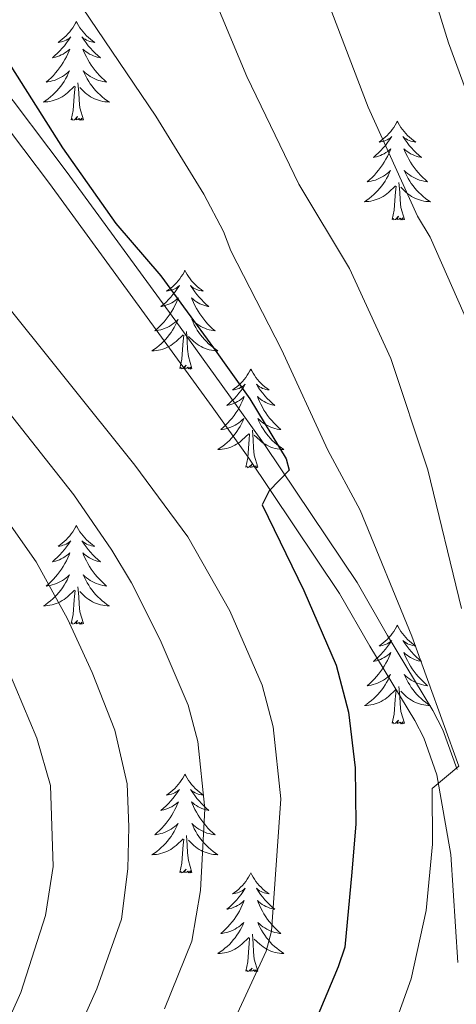
# Model space of a CAD drawing. Extents: x 605789 to 610291, y 784592 to 787632.
# Drawn here: x 607151 to 607204, y 785360 to 785479 of the extents above; entities that cross this region are included whole.
import ezdxf

# ---------------------------------------------------------------- set-up
doc = ezdxf.new("R2010")
doc.units = 0
doc.header["$MEASUREMENT"] = 0
doc.linetypes.add('DGN Style 3', pattern=[59.469592, 42.47828, -16.991312])
for name, color, linetype in [('Nivel 21', 7, 'Continuous'), ('Nivel 36', 7, 'Continuous'), ('Nivel 4', 7, 'Continuous'), ('Nivel 5', 7, 'Continuous'), ('Nivel 61', 7, 'Continuous'), ('Nivel 63', 7, 'Continuous')]:
    doc.layers.add(name, color=color, linetype=linetype)

msp = doc.modelspace()

# ---------------------------------------------------------------- linework, layer by layer
at = {"layer": 'Nivel 21', "color": 19, "linetype": 'Continuous', "lineweight": 0}
msp.add_polyline3d([(607203.97, 785388.151, 319.875), (607202.25, 785392.967, 320.754), (607201.065, 785395.305, 321.191), (607195.582, 785404.327, 323.287), (607191.905, 785410.738, 322.895), (607180.794, 785427.266, 325.221), (607176.417, 785433.388, 325.803), (607170.001, 785442.242, 326.052), (607156.764, 785460.342, 328.19), (607148.256, 785471.611, 328.523), (607135.307, 785489.953, 330.204)], dxfattribs=at)
at = {"layer": 'Nivel 21', "color": 19, "linetype": 'DGN Style 3', "lineweight": 0}
msp.add_polyline3d([(607204.082, 785364.881, 316.579), (607203.239, 785377.923, 318.401), (607201.545, 785387.508, 319.875), (607199.949, 785391.978, 320.754), (607198.878, 785394.088, 321.191), (607193.429, 785403.056, 323.287), (607189.78, 785409.417, 322.895), (607178.739, 785425.841, 325.221), (607174.388, 785431.927, 325.803), (607167.98, 785440.771, 326.052), (607154.757, 785458.851, 328.19), (607146.237, 785470.136, 328.523), (607133.3, 785488.46, 330.204)], dxfattribs=at)
at = {"layer": 'Nivel 36', "color": 92, "linetype": 'Continuous', "lineweight": 0, "flags": 128}
for points in [[(607158.004, 785478.415), (607157.893, 785478.196), (607157.738, 785477.921), (607157.57, 785477.655), (607157.388, 785477.398), (607157.194, 785477.15), (607156.987, 785476.912), (607156.768, 785476.686), (607156.538, 785476.47), (607156.298, 785476.267), (607156.047, 785476.076), (607155.787, 785475.898), (607155.986, 785475.921), (607156.189, 785475.959), (607156.388, 785476.014), (607156.583, 785476.083), (607156.772, 785476.168), (607156.953, 785476.267), (607157.127, 785476.379), (607157.332, 785476.57), (607157.291, 785476.505), (607157.061, 785476.16), (607156.818, 785475.824), (607156.562, 785475.498), (607156.294, 785475.182), (607156.014, 785474.877), (607155.722, 785474.583), (607155.419, 785474.3), (607155.106, 785474.029), (607155.23, 785474.052), (607155.476, 785474.11), (607155.718, 785474.183), (607155.954, 785474.271), (607156.185, 785474.374), (607156.408, 785474.492), (607156.624, 785474.623), (607156.831, 785474.768), (607157.028, 785474.925), (607157.215, 785475.095), (607157.127, 785474.873), (607156.971, 785474.512), (607156.8, 785474.158), (607156.615, 785473.811), (607156.415, 785473.471), (607156.203, 785473.14), (607155.976, 785472.818), (607155.737, 785472.506), (607155.486, 785472.203), (607155.222, 785471.911), (607154.947, 785471.63), (607154.66, 785471.36), (607154.363, 785471.102), (607154.559, 785471.127), (607154.826, 785471.174), (607155.089, 785471.237), (607155.348, 785471.316), (607155.603, 785471.41), (607155.851, 785471.518), (607156.092, 785471.641), (607156.326, 785471.779), (607156.551, 785471.929), (607156.767, 785472.093), (607156.973, 785472.269), (607157.168, 785472.457), (607157.027, 785472.13), (607156.872, 785471.809), (607156.703, 785471.495), (607156.52, 785471.19), (607156.323, 785470.893), (607156.113, 785470.605), (607155.89, 785470.327), (607155.655, 785470.059), (607155.409, 785469.801), (607155.151, 785469.556), (607154.882, 785469.322), (607154.603, 785469.1), (607154.314, 785468.891), (607154.024, 785468.7), (607154.289, 785468.709), (607154.552, 785468.734), (607154.814, 785468.775), (607155.073, 785468.832), (607155.328, 785468.904), (607155.578, 785468.991), (607155.822, 785469.094), (607156.06, 785469.21), (607156.29, 785469.341), (607156.512, 785469.486), (607156.725, 785469.644), (607156.928, 785469.814), (607157.776, 785470.613)], [(607158.004, 785478.415), (607158.115, 785478.196), (607158.27, 785477.921), (607158.438, 785477.655), (607158.62, 785477.398), (607158.814, 785477.15), (607159.021, 785476.912), (607159.24, 785476.686), (607159.47, 785476.47), (607159.71, 785476.267), (607159.961, 785476.076), (607160.221, 785475.898), (607160.022, 785475.921), (607159.819, 785475.959), (607159.62, 785476.014), (607159.425, 785476.083), (607159.236, 785476.168), (607159.055, 785476.267), (607158.881, 785476.379), (607158.676, 785476.57), (607158.717, 785476.505), (607158.947, 785476.16), (607159.19, 785475.824), (607159.446, 785475.498), (607159.714, 785475.182), (607159.994, 785474.877), (607160.286, 785474.583), (607160.589, 785474.3), (607160.902, 785474.029), (607160.778, 785474.052), (607160.532, 785474.11), (607160.29, 785474.183), (607160.054, 785474.271), (607159.823, 785474.374), (607159.6, 785474.492), (607159.384, 785474.623), (607159.177, 785474.768), (607158.98, 785474.925), (607158.793, 785475.095), (607158.881, 785474.873), (607159.037, 785474.512), (607159.208, 785474.158), (607159.393, 785473.811), (607159.593, 785473.471), (607159.805, 785473.14), (607160.032, 785472.818), (607160.271, 785472.506), (607160.522, 785472.203), (607160.786, 785471.911), (607161.061, 785471.63), (607161.348, 785471.36), (607161.645, 785471.102), (607161.449, 785471.127), (607161.182, 785471.174), (607160.919, 785471.237), (607160.66, 785471.316), (607160.405, 785471.41), (607160.157, 785471.518), (607159.916, 785471.641), (607159.682, 785471.779), (607159.457, 785471.929), (607159.241, 785472.093), (607159.035, 785472.269), (607158.84, 785472.457), (607158.981, 785472.13), (607159.136, 785471.809), (607159.305, 785471.495), (607159.488, 785471.19), (607159.685, 785470.893), (607159.895, 785470.605), (607160.118, 785470.327), (607160.353, 785470.059), (607160.599, 785469.801), (607160.857, 785469.556), (607161.126, 785469.322), (607161.405, 785469.1), (607161.694, 785468.891), (607161.984, 785468.7), (607161.719, 785468.709), (607161.456, 785468.734), (607161.194, 785468.775), (607160.935, 785468.832), (607160.68, 785468.904), (607160.43, 785468.991), (607160.186, 785469.094), (607159.948, 785469.21), (607159.718, 785469.341), (607159.496, 785469.486), (607159.283, 785469.644), (607159.08, 785469.814), (607158.422, 785470.434)], [(607158.855, 785466.564), (607158.426, 785468.004), (607158.335, 785468.908), (607158.289, 785469.857), (607158.187, 785471.021)], [(607157.385, 785466.564), (607157.63, 785467.682), (607157.743, 785469.424), (607157.791, 785469.857), (607157.854, 785470.58)], [(607158.855, 785466.564), (607158.681, 785466.496), (607158.662, 785466.735), (607158.472, 785466.513), (607158.351, 785466.716), (607158.23, 785466.608), (607157.96, 785466.554), (607158.156, 785466.947), (607157.771, 785466.567), (607157.583, 785466.513), (607157.542, 785466.675), (607157.385, 785466.564)], [(607196.77, 785466.39), (607196.659, 785466.171), (607196.504, 785465.896), (607196.336, 785465.63), (607196.154, 785465.373), (607195.96, 785465.125), (607195.753, 785464.887), (607195.534, 785464.661), (607195.304, 785464.445), (607195.064, 785464.242), (607194.813, 785464.051), (607194.553, 785463.873), (607194.752, 785463.896), (607194.955, 785463.934), (607195.154, 785463.989), (607195.349, 785464.058), (607195.538, 785464.143), (607195.719, 785464.242), (607195.893, 785464.354), (607196.098, 785464.545), (607196.057, 785464.48), (607195.827, 785464.135), (607195.584, 785463.799), (607195.328, 785463.473), (607195.06, 785463.157), (607194.78, 785462.852), (607194.488, 785462.558), (607194.185, 785462.275), (607193.872, 785462.004), (607193.996, 785462.027), (607194.242, 785462.085), (607194.484, 785462.158), (607194.72, 785462.246), (607194.951, 785462.349), (607195.174, 785462.467), (607195.39, 785462.598), (607195.597, 785462.743), (607195.794, 785462.9), (607195.981, 785463.07), (607195.893, 785462.848), (607195.737, 785462.487), (607195.566, 785462.133), (607195.381, 785461.786), (607195.181, 785461.446), (607194.969, 785461.115), (607194.742, 785460.793), (607194.503, 785460.481), (607194.252, 785460.178), (607193.988, 785459.886), (607193.713, 785459.605), (607193.426, 785459.335), (607193.129, 785459.077), (607193.325, 785459.102), (607193.592, 785459.149), (607193.855, 785459.212), (607194.114, 785459.291), (607194.369, 785459.385), (607194.617, 785459.493), (607194.858, 785459.616), (607195.092, 785459.754), (607195.317, 785459.904), (607195.533, 785460.068), (607195.739, 785460.244), (607195.934, 785460.432), (607195.793, 785460.105), (607195.638, 785459.784), (607195.469, 785459.47), (607195.286, 785459.165), (607195.089, 785458.868), (607194.879, 785458.58), (607194.656, 785458.302), (607194.421, 785458.034), (607194.175, 785457.776), (607193.917, 785457.531), (607193.648, 785457.297), (607193.369, 785457.075), (607193.08, 785456.866), (607192.79, 785456.675), (607193.055, 785456.684), (607193.318, 785456.709), (607193.58, 785456.75), (607193.839, 785456.807), (607194.094, 785456.879), (607194.344, 785456.966), (607194.588, 785457.069), (607194.826, 785457.185), (607195.056, 785457.316), (607195.278, 785457.461), (607195.491, 785457.619), (607195.694, 785457.789), (607196.542, 785458.588)], [(607196.77, 785466.39), (607196.881, 785466.171), (607197.036, 785465.896), (607197.204, 785465.63), (607197.386, 785465.373), (607197.58, 785465.125), (607197.787, 785464.887), (607198.006, 785464.661), (607198.236, 785464.445), (607198.476, 785464.242), (607198.727, 785464.051), (607198.987, 785463.873), (607198.788, 785463.896), (607198.585, 785463.934), (607198.386, 785463.989), (607198.191, 785464.058), (607198.002, 785464.143), (607197.821, 785464.242), (607197.647, 785464.354), (607197.442, 785464.545), (607197.483, 785464.48), (607197.713, 785464.135), (607197.956, 785463.799), (607198.212, 785463.473), (607198.48, 785463.157), (607198.76, 785462.852), (607199.052, 785462.558), (607199.355, 785462.275), (607199.668, 785462.004), (607199.544, 785462.027), (607199.298, 785462.085), (607199.056, 785462.158), (607198.82, 785462.246), (607198.589, 785462.349), (607198.366, 785462.467), (607198.15, 785462.598), (607197.943, 785462.743), (607197.746, 785462.9), (607197.559, 785463.07), (607197.647, 785462.848), (607197.803, 785462.487), (607197.974, 785462.133), (607198.159, 785461.786), (607198.359, 785461.446), (607198.571, 785461.115), (607198.798, 785460.793), (607199.037, 785460.481), (607199.288, 785460.178), (607199.552, 785459.886), (607199.827, 785459.605), (607200.114, 785459.335), (607200.411, 785459.077), (607200.215, 785459.102), (607199.948, 785459.149), (607199.685, 785459.212), (607199.426, 785459.291), (607199.171, 785459.385), (607198.923, 785459.493), (607198.682, 785459.616), (607198.448, 785459.754), (607198.223, 785459.904), (607198.007, 785460.068), (607197.801, 785460.244), (607197.606, 785460.432), (607197.747, 785460.105), (607197.902, 785459.784), (607198.071, 785459.47), (607198.254, 785459.165), (607198.451, 785458.868), (607198.661, 785458.58), (607198.884, 785458.302), (607199.119, 785458.034), (607199.365, 785457.776), (607199.623, 785457.531), (607199.892, 785457.297), (607200.171, 785457.075), (607200.46, 785456.866), (607200.75, 785456.675), (607200.485, 785456.684), (607200.222, 785456.709), (607199.96, 785456.75), (607199.701, 785456.807), (607199.446, 785456.879), (607199.196, 785456.966), (607198.952, 785457.069), (607198.714, 785457.185), (607198.484, 785457.316), (607198.262, 785457.461), (607198.049, 785457.619), (607197.846, 785457.789), (607197.188, 785458.409)], [(607197.621, 785454.539), (607197.192, 785455.979), (607197.101, 785456.883), (607197.055, 785457.832), (607196.953, 785458.996)], [(607196.151, 785454.539), (607196.396, 785455.657), (607196.509, 785457.399), (607196.557, 785457.832), (607196.62, 785458.555)], [(607197.621, 785454.539), (607197.447, 785454.471), (607197.428, 785454.71), (607197.238, 785454.488), (607197.117, 785454.691), (607196.996, 785454.583), (607196.726, 785454.529), (607196.922, 785454.922), (607196.537, 785454.542), (607196.349, 785454.488), (607196.308, 785454.65), (607196.151, 785454.539)], [(607171.112, 785448.404), (607171.001, 785448.185), (607170.846, 785447.91), (607170.678, 785447.644), (607170.496, 785447.387), (607170.302, 785447.139), (607170.095, 785446.901), (607169.876, 785446.675), (607169.646, 785446.459), (607169.406, 785446.256), (607169.155, 785446.065), (607168.895, 785445.887), (607169.094, 785445.91), (607169.297, 785445.948), (607169.496, 785446.003), (607169.691, 785446.072), (607169.88, 785446.157), (607170.061, 785446.256), (607170.235, 785446.368), (607170.44, 785446.559), (607170.399, 785446.494), (607170.169, 785446.149), (607169.926, 785445.813), (607169.67, 785445.487), (607169.402, 785445.171), (607169.122, 785444.866), (607168.83, 785444.572), (607168.527, 785444.289), (607168.214, 785444.018), (607168.338, 785444.041), (607168.584, 785444.099), (607168.826, 785444.172), (607169.062, 785444.26), (607169.293, 785444.363), (607169.516, 785444.481), (607169.732, 785444.612), (607169.939, 785444.757), (607170.136, 785444.914), (607170.323, 785445.084), (607170.235, 785444.862), (607170.079, 785444.501), (607169.908, 785444.147), (607169.723, 785443.8), (607169.523, 785443.46), (607169.311, 785443.129), (607169.084, 785442.807), (607168.845, 785442.495), (607168.594, 785442.192), (607168.33, 785441.9), (607168.055, 785441.619), (607167.768, 785441.349), (607167.471, 785441.091), (607167.667, 785441.116), (607167.934, 785441.163), (607168.197, 785441.226), (607168.456, 785441.305), (607168.711, 785441.399), (607168.959, 785441.507), (607169.2, 785441.63), (607169.434, 785441.768), (607169.659, 785441.918), (607169.875, 785442.082), (607170.081, 785442.258), (607170.276, 785442.446), (607170.135, 785442.119), (607169.98, 785441.798), (607169.811, 785441.484), (607169.628, 785441.179), (607169.431, 785440.882), (607169.221, 785440.594), (607168.998, 785440.316), (607168.763, 785440.048), (607168.517, 785439.79), (607168.259, 785439.545), (607167.99, 785439.311), (607167.711, 785439.089), (607167.422, 785438.88), (607167.132, 785438.689), (607167.397, 785438.698), (607167.66, 785438.723), (607167.922, 785438.764), (607168.181, 785438.821), (607168.436, 785438.893), (607168.686, 785438.98), (607168.93, 785439.083), (607169.168, 785439.199), (607169.398, 785439.33), (607169.62, 785439.475), (607169.833, 785439.633), (607170.036, 785439.803), (607170.884, 785440.602)], [(607171.112, 785448.404), (607171.223, 785448.185), (607171.378, 785447.91), (607171.546, 785447.644), (607171.728, 785447.387), (607171.922, 785447.139), (607172.129, 785446.901), (607172.348, 785446.675), (607172.578, 785446.459), (607172.818, 785446.256), (607173.069, 785446.065), (607173.329, 785445.887), (607173.13, 785445.91), (607172.927, 785445.948), (607172.728, 785446.003), (607172.533, 785446.072), (607172.344, 785446.157), (607172.163, 785446.256), (607171.989, 785446.368), (607171.784, 785446.559), (607171.825, 785446.494), (607172.055, 785446.149), (607172.298, 785445.813), (607172.554, 785445.487), (607172.822, 785445.171), (607173.102, 785444.866), (607173.394, 785444.572), (607173.697, 785444.289), (607174.01, 785444.018), (607173.886, 785444.041), (607173.64, 785444.099), (607173.398, 785444.172), (607173.162, 785444.26), (607172.931, 785444.363), (607172.708, 785444.481), (607172.492, 785444.612), (607172.285, 785444.757), (607172.088, 785444.914), (607171.901, 785445.084), (607171.989, 785444.862), (607172.145, 785444.501), (607172.316, 785444.147), (607172.501, 785443.8), (607172.701, 785443.46), (607172.913, 785443.129), (607173.14, 785442.807), (607173.379, 785442.495), (607173.63, 785442.192), (607173.894, 785441.9), (607174.169, 785441.619), (607174.456, 785441.349), (607174.753, 785441.091), (607174.557, 785441.116), (607174.29, 785441.163), (607174.027, 785441.226), (607173.768, 785441.305), (607173.513, 785441.399), (607173.265, 785441.507), (607173.024, 785441.63), (607172.79, 785441.768), (607172.565, 785441.918), (607172.349, 785442.082), (607172.143, 785442.258), (607171.948, 785442.446), (607172.089, 785442.119), (607172.244, 785441.798), (607172.413, 785441.484), (607172.596, 785441.179), (607172.793, 785440.882), (607173.003, 785440.594), (607173.226, 785440.316), (607173.461, 785440.048), (607173.707, 785439.79), (607173.965, 785439.545), (607174.234, 785439.311), (607174.513, 785439.089), (607174.802, 785438.88), (607175.092, 785438.689), (607174.827, 785438.698), (607174.564, 785438.723), (607174.302, 785438.764), (607174.043, 785438.821), (607173.788, 785438.893), (607173.538, 785438.98), (607173.294, 785439.083), (607173.056, 785439.199), (607172.826, 785439.33), (607172.604, 785439.475), (607172.391, 785439.633), (607172.188, 785439.803), (607171.53, 785440.423)], [(607171.963, 785436.553), (607171.534, 785437.993), (607171.443, 785438.897), (607171.397, 785439.846), (607171.295, 785441.01)], [(607170.493, 785436.553), (607170.738, 785437.671), (607170.851, 785439.413), (607170.899, 785439.846), (607170.962, 785440.569)], [(607171.963, 785436.553), (607171.789, 785436.485), (607171.77, 785436.724), (607171.58, 785436.502), (607171.459, 785436.705), (607171.338, 785436.597), (607171.068, 785436.543), (607171.264, 785436.936), (607170.879, 785436.556), (607170.691, 785436.502), (607170.65, 785436.664), (607170.493, 785436.553)], [(607179.072, 785436.485), (607178.961, 785436.266), (607178.806, 785435.991), (607178.638, 785435.725), (607178.456, 785435.468), (607178.262, 785435.22), (607178.055, 785434.982), (607177.836, 785434.756), (607177.606, 785434.54), (607177.366, 785434.337), (607177.115, 785434.146), (607176.855, 785433.968), (607177.054, 785433.991), (607177.257, 785434.029), (607177.456, 785434.084), (607177.651, 785434.153), (607177.84, 785434.238), (607178.021, 785434.337), (607178.195, 785434.449), (607178.4, 785434.64), (607178.359, 785434.575), (607178.129, 785434.23), (607177.886, 785433.894), (607177.63, 785433.568), (607177.362, 785433.252), (607177.082, 785432.947), (607176.79, 785432.653), (607176.487, 785432.37), (607176.174, 785432.099), (607176.298, 785432.122), (607176.544, 785432.18), (607176.786, 785432.253), (607177.022, 785432.341), (607177.253, 785432.444), (607177.476, 785432.562), (607177.692, 785432.693), (607177.899, 785432.838), (607178.096, 785432.995), (607178.283, 785433.165), (607178.195, 785432.943), (607178.039, 785432.582), (607177.868, 785432.228), (607177.683, 785431.881), (607177.483, 785431.541), (607177.271, 785431.21), (607177.044, 785430.888), (607176.805, 785430.576), (607176.554, 785430.273), (607176.29, 785429.981), (607176.015, 785429.7), (607175.728, 785429.43), (607175.431, 785429.172), (607175.627, 785429.197), (607175.894, 785429.244), (607176.157, 785429.307), (607176.416, 785429.386), (607176.671, 785429.48), (607176.919, 785429.588), (607177.16, 785429.711), (607177.394, 785429.849), (607177.619, 785429.999), (607177.835, 785430.163), (607178.041, 785430.339), (607178.236, 785430.527), (607178.095, 785430.2), (607177.94, 785429.879), (607177.771, 785429.565), (607177.588, 785429.26), (607177.391, 785428.963), (607177.181, 785428.675), (607176.958, 785428.397), (607176.723, 785428.129), (607176.477, 785427.871), (607176.219, 785427.626), (607175.95, 785427.392), (607175.671, 785427.17), (607175.382, 785426.961), (607175.092, 785426.77), (607175.357, 785426.779), (607175.62, 785426.804), (607175.882, 785426.845), (607176.141, 785426.902), (607176.396, 785426.974), (607176.646, 785427.061), (607176.89, 785427.164), (607177.128, 785427.28), (607177.358, 785427.411), (607177.58, 785427.556), (607177.793, 785427.714), (607177.996, 785427.884), (607178.844, 785428.683)], [(607179.072, 785436.485), (607179.183, 785436.266), (607179.338, 785435.991), (607179.506, 785435.725), (607179.688, 785435.468), (607179.882, 785435.22), (607180.089, 785434.982), (607180.308, 785434.756), (607180.538, 785434.54), (607180.778, 785434.337), (607181.029, 785434.146), (607181.289, 785433.968), (607181.09, 785433.991), (607180.887, 785434.029), (607180.688, 785434.084), (607180.493, 785434.153), (607180.304, 785434.238), (607180.123, 785434.337), (607179.949, 785434.449), (607179.744, 785434.64), (607179.785, 785434.575), (607180.015, 785434.23), (607180.258, 785433.894), (607180.514, 785433.568), (607180.782, 785433.252), (607181.062, 785432.947), (607181.354, 785432.653), (607181.657, 785432.37), (607181.97, 785432.099), (607181.846, 785432.122), (607181.6, 785432.18), (607181.358, 785432.253), (607181.122, 785432.341), (607180.891, 785432.444), (607180.668, 785432.562), (607180.452, 785432.693), (607180.245, 785432.838), (607180.048, 785432.995), (607179.861, 785433.165), (607179.949, 785432.943), (607180.105, 785432.582), (607180.276, 785432.228), (607180.461, 785431.881), (607180.661, 785431.541), (607180.873, 785431.21), (607181.1, 785430.888), (607181.339, 785430.576), (607181.59, 785430.273), (607181.854, 785429.981), (607182.129, 785429.7), (607182.416, 785429.43), (607182.713, 785429.172), (607182.517, 785429.197), (607182.25, 785429.244), (607181.987, 785429.307), (607181.728, 785429.386), (607181.473, 785429.48), (607181.225, 785429.588), (607180.984, 785429.711), (607180.75, 785429.849), (607180.525, 785429.999), (607180.309, 785430.163), (607180.103, 785430.339), (607179.908, 785430.527), (607180.049, 785430.2), (607180.204, 785429.879), (607180.373, 785429.565), (607180.556, 785429.26), (607180.753, 785428.963), (607180.963, 785428.675), (607181.186, 785428.397), (607181.421, 785428.129), (607181.667, 785427.871), (607181.925, 785427.626), (607182.194, 785427.392), (607182.473, 785427.17), (607182.762, 785426.961), (607183.052, 785426.77), (607182.787, 785426.779), (607182.524, 785426.804), (607182.262, 785426.845), (607182.003, 785426.902), (607181.748, 785426.974), (607181.498, 785427.061), (607181.254, 785427.164), (607181.016, 785427.28), (607180.786, 785427.411), (607180.564, 785427.556), (607180.351, 785427.714), (607180.148, 785427.884), (607179.49, 785428.504)], [(607179.923, 785424.634), (607179.494, 785426.074), (607179.403, 785426.978), (607179.357, 785427.927), (607179.255, 785429.091)], [(607178.453, 785424.634), (607178.698, 785425.752), (607178.811, 785427.494), (607178.859, 785427.927), (607178.922, 785428.65)], [(607179.923, 785424.634), (607179.749, 785424.566), (607179.73, 785424.805), (607179.54, 785424.583), (607179.419, 785424.786), (607179.298, 785424.678), (607179.028, 785424.624), (607179.224, 785425.017), (607178.839, 785424.637), (607178.651, 785424.583), (607178.61, 785424.745), (607178.453, 785424.634)], [(607158.004, 785417.617), (607157.893, 785417.398), (607157.738, 785417.123), (607157.57, 785416.857), (607157.388, 785416.6), (607157.194, 785416.352), (607156.987, 785416.114), (607156.768, 785415.888), (607156.538, 785415.672), (607156.298, 785415.469), (607156.047, 785415.278), (607155.787, 785415.1), (607155.986, 785415.123), (607156.189, 785415.161), (607156.388, 785415.216), (607156.583, 785415.285), (607156.772, 785415.37), (607156.953, 785415.469), (607157.127, 785415.581), (607157.332, 785415.772), (607157.291, 785415.707), (607157.061, 785415.362), (607156.818, 785415.026), (607156.562, 785414.7), (607156.294, 785414.384), (607156.014, 785414.079), (607155.722, 785413.785), (607155.419, 785413.502), (607155.106, 785413.231), (607155.23, 785413.254), (607155.476, 785413.312), (607155.718, 785413.385), (607155.954, 785413.473), (607156.185, 785413.576), (607156.408, 785413.694), (607156.624, 785413.825), (607156.831, 785413.97), (607157.028, 785414.127), (607157.215, 785414.297), (607157.127, 785414.075), (607156.971, 785413.714), (607156.8, 785413.36), (607156.615, 785413.013), (607156.415, 785412.673), (607156.203, 785412.342), (607155.976, 785412.02), (607155.737, 785411.708), (607155.486, 785411.405), (607155.222, 785411.113), (607154.947, 785410.832), (607154.66, 785410.562), (607154.363, 785410.304), (607154.559, 785410.329), (607154.826, 785410.376), (607155.089, 785410.439), (607155.348, 785410.518), (607155.603, 785410.612), (607155.851, 785410.72), (607156.092, 785410.843), (607156.326, 785410.981), (607156.551, 785411.131), (607156.767, 785411.295), (607156.973, 785411.471), (607157.168, 785411.659), (607157.027, 785411.332), (607156.872, 785411.011), (607156.703, 785410.697), (607156.52, 785410.392), (607156.323, 785410.095), (607156.113, 785409.807), (607155.89, 785409.529), (607155.655, 785409.261), (607155.409, 785409.003), (607155.151, 785408.758), (607154.882, 785408.524), (607154.603, 785408.302), (607154.314, 785408.093), (607154.024, 785407.902), (607154.289, 785407.911), (607154.552, 785407.936), (607154.814, 785407.977), (607155.073, 785408.034), (607155.328, 785408.106), (607155.578, 785408.193), (607155.822, 785408.296), (607156.06, 785408.412), (607156.29, 785408.543), (607156.512, 785408.688), (607156.725, 785408.846), (607156.928, 785409.016), (607157.776, 785409.815)], [(607158.004, 785417.617), (607158.115, 785417.398), (607158.27, 785417.123), (607158.438, 785416.857), (607158.62, 785416.6), (607158.814, 785416.352), (607159.021, 785416.114), (607159.24, 785415.888), (607159.47, 785415.672), (607159.71, 785415.469), (607159.961, 785415.278), (607160.221, 785415.1), (607160.022, 785415.123), (607159.819, 785415.161), (607159.62, 785415.216), (607159.425, 785415.285), (607159.236, 785415.37), (607159.055, 785415.469), (607158.881, 785415.581), (607158.676, 785415.772), (607158.717, 785415.707), (607158.947, 785415.362), (607159.19, 785415.026), (607159.446, 785414.7), (607159.714, 785414.384), (607159.994, 785414.079), (607160.286, 785413.785), (607160.589, 785413.502), (607160.902, 785413.231), (607160.778, 785413.254), (607160.532, 785413.312), (607160.29, 785413.385), (607160.054, 785413.473), (607159.823, 785413.576), (607159.6, 785413.694), (607159.384, 785413.825), (607159.177, 785413.97), (607158.98, 785414.127), (607158.793, 785414.297), (607158.881, 785414.075), (607159.037, 785413.714), (607159.208, 785413.36), (607159.393, 785413.013), (607159.593, 785412.673), (607159.805, 785412.342), (607160.032, 785412.02), (607160.271, 785411.708), (607160.522, 785411.405), (607160.786, 785411.113), (607161.061, 785410.832), (607161.348, 785410.562), (607161.645, 785410.304), (607161.449, 785410.329), (607161.182, 785410.376), (607160.919, 785410.439), (607160.66, 785410.518), (607160.405, 785410.612), (607160.157, 785410.72), (607159.916, 785410.843), (607159.682, 785410.981), (607159.457, 785411.131), (607159.241, 785411.295), (607159.035, 785411.471), (607158.84, 785411.659), (607158.981, 785411.332), (607159.136, 785411.011), (607159.305, 785410.697), (607159.488, 785410.392), (607159.685, 785410.095), (607159.895, 785409.807), (607160.118, 785409.529), (607160.353, 785409.261), (607160.599, 785409.003), (607160.857, 785408.758), (607161.126, 785408.524), (607161.405, 785408.302), (607161.694, 785408.093), (607161.984, 785407.902), (607161.719, 785407.911), (607161.456, 785407.936), (607161.194, 785407.977), (607160.935, 785408.034), (607160.68, 785408.106), (607160.43, 785408.193), (607160.186, 785408.296), (607159.948, 785408.412), (607159.718, 785408.543), (607159.496, 785408.688), (607159.283, 785408.846), (607159.08, 785409.016), (607158.422, 785409.636)], [(607158.855, 785405.766), (607158.426, 785407.206), (607158.335, 785408.11), (607158.289, 785409.059), (607158.187, 785410.223)], [(607157.385, 785405.766), (607157.63, 785406.884), (607157.743, 785408.626), (607157.791, 785409.059), (607157.854, 785409.782)], [(607158.855, 785405.766), (607158.681, 785405.698), (607158.662, 785405.937), (607158.472, 785405.715), (607158.351, 785405.918), (607158.23, 785405.81), (607157.96, 785405.756), (607158.156, 785406.149), (607157.771, 785405.769), (607157.583, 785405.715), (607157.542, 785405.877), (607157.385, 785405.766)], [(607196.77, 785405.592), (607196.659, 785405.373), (607196.504, 785405.098), (607196.336, 785404.832), (607196.154, 785404.575), (607195.96, 785404.327), (607195.753, 785404.089), (607195.534, 785403.863), (607195.304, 785403.647), (607195.064, 785403.444), (607194.813, 785403.253), (607194.553, 785403.075), (607194.752, 785403.098), (607194.955, 785403.136), (607195.154, 785403.191), (607195.349, 785403.26), (607195.538, 785403.345), (607195.719, 785403.444), (607195.893, 785403.556), (607196.098, 785403.747), (607196.057, 785403.682), (607195.827, 785403.337), (607195.584, 785403.001), (607195.328, 785402.675), (607195.06, 785402.359), (607194.78, 785402.054), (607194.488, 785401.76), (607194.185, 785401.477), (607193.872, 785401.206), (607193.996, 785401.229), (607194.242, 785401.287), (607194.484, 785401.36), (607194.72, 785401.448), (607194.951, 785401.551), (607195.174, 785401.669), (607195.39, 785401.8), (607195.597, 785401.945), (607195.794, 785402.102), (607195.981, 785402.272), (607195.893, 785402.05), (607195.737, 785401.689), (607195.566, 785401.335), (607195.381, 785400.988), (607195.181, 785400.648), (607194.969, 785400.317), (607194.742, 785399.995), (607194.503, 785399.683), (607194.252, 785399.38), (607193.988, 785399.088), (607193.713, 785398.807), (607193.426, 785398.537), (607193.129, 785398.279), (607193.325, 785398.304), (607193.592, 785398.351), (607193.855, 785398.414), (607194.114, 785398.493), (607194.369, 785398.587), (607194.617, 785398.695), (607194.858, 785398.818), (607195.092, 785398.956), (607195.317, 785399.106), (607195.533, 785399.27), (607195.739, 785399.446), (607195.934, 785399.634), (607195.793, 785399.307), (607195.638, 785398.986), (607195.469, 785398.672), (607195.286, 785398.367), (607195.089, 785398.07), (607194.879, 785397.782), (607194.656, 785397.504), (607194.421, 785397.236), (607194.175, 785396.978), (607193.917, 785396.733), (607193.648, 785396.499), (607193.369, 785396.277), (607193.08, 785396.068), (607192.79, 785395.877), (607193.055, 785395.886), (607193.318, 785395.911), (607193.58, 785395.952), (607193.839, 785396.009), (607194.094, 785396.081), (607194.344, 785396.168), (607194.588, 785396.271), (607194.826, 785396.387), (607195.056, 785396.518), (607195.278, 785396.663), (607195.491, 785396.821), (607195.694, 785396.991), (607196.542, 785397.79)], [(607196.77, 785405.592), (607196.881, 785405.373), (607197.036, 785405.098), (607197.204, 785404.832), (607197.386, 785404.575), (607197.58, 785404.327), (607197.787, 785404.089), (607198.006, 785403.863), (607198.236, 785403.647), (607198.476, 785403.444), (607198.727, 785403.253), (607198.987, 785403.075), (607198.788, 785403.098), (607198.585, 785403.136), (607198.386, 785403.191), (607198.191, 785403.26), (607198.002, 785403.345), (607197.821, 785403.444), (607197.647, 785403.556), (607197.442, 785403.747), (607197.483, 785403.682), (607197.713, 785403.337), (607197.956, 785403.001), (607198.212, 785402.675), (607198.48, 785402.359), (607198.76, 785402.054), (607199.052, 785401.76), (607199.355, 785401.477), (607199.668, 785401.206), (607199.544, 785401.229), (607199.298, 785401.287), (607199.056, 785401.36), (607198.82, 785401.448), (607198.589, 785401.551), (607198.366, 785401.669), (607198.15, 785401.8), (607197.943, 785401.945), (607197.746, 785402.102), (607197.559, 785402.272), (607197.647, 785402.05), (607197.803, 785401.689), (607197.974, 785401.335), (607198.159, 785400.988), (607198.359, 785400.648), (607198.571, 785400.317), (607198.798, 785399.995), (607199.037, 785399.683), (607199.288, 785399.38), (607199.552, 785399.088), (607199.827, 785398.807), (607200.114, 785398.537), (607200.411, 785398.279), (607200.215, 785398.304), (607199.948, 785398.351), (607199.685, 785398.414), (607199.426, 785398.493), (607199.171, 785398.587), (607198.923, 785398.695), (607198.682, 785398.818), (607198.448, 785398.956), (607198.223, 785399.106), (607198.007, 785399.27), (607197.801, 785399.446), (607197.606, 785399.634), (607197.747, 785399.307), (607197.902, 785398.986), (607198.071, 785398.672), (607198.254, 785398.367), (607198.451, 785398.07), (607198.661, 785397.782), (607198.884, 785397.504), (607199.119, 785397.236), (607199.365, 785396.978), (607199.623, 785396.733), (607199.892, 785396.499), (607200.171, 785396.277), (607200.46, 785396.068), (607200.75, 785395.877), (607200.485, 785395.886), (607200.222, 785395.911), (607199.96, 785395.952), (607199.701, 785396.009), (607199.446, 785396.081), (607199.196, 785396.168), (607198.952, 785396.271), (607198.714, 785396.387), (607198.484, 785396.518), (607198.262, 785396.663), (607198.049, 785396.821), (607197.846, 785396.991), (607197.188, 785397.611)], [(607197.621, 785393.741), (607197.192, 785395.181), (607197.101, 785396.085), (607197.055, 785397.034), (607196.953, 785398.198)], [(607196.151, 785393.741), (607196.396, 785394.859), (607196.509, 785396.601), (607196.557, 785397.034), (607196.62, 785397.757)], [(607197.621, 785393.741), (607197.447, 785393.673), (607197.428, 785393.912), (607197.238, 785393.69), (607197.117, 785393.893), (607196.996, 785393.785), (607196.726, 785393.731), (607196.922, 785394.124), (607196.537, 785393.744), (607196.349, 785393.69), (607196.308, 785393.852), (607196.151, 785393.741)], [(607171.112, 785387.606), (607171.001, 785387.387), (607170.846, 785387.112), (607170.678, 785386.846), (607170.496, 785386.589), (607170.302, 785386.341), (607170.095, 785386.103), (607169.876, 785385.877), (607169.646, 785385.661), (607169.406, 785385.458), (607169.155, 785385.267), (607168.895, 785385.089), (607169.094, 785385.112), (607169.297, 785385.15), (607169.496, 785385.205), (607169.691, 785385.274), (607169.88, 785385.359), (607170.061, 785385.458), (607170.235, 785385.57), (607170.44, 785385.761), (607170.399, 785385.696), (607170.169, 785385.351), (607169.926, 785385.015), (607169.67, 785384.689), (607169.402, 785384.373), (607169.122, 785384.068), (607168.83, 785383.774), (607168.527, 785383.491), (607168.214, 785383.22), (607168.338, 785383.243), (607168.584, 785383.301), (607168.826, 785383.374), (607169.062, 785383.462), (607169.293, 785383.565), (607169.516, 785383.683), (607169.732, 785383.814), (607169.939, 785383.959), (607170.136, 785384.116), (607170.323, 785384.286), (607170.235, 785384.064), (607170.079, 785383.703), (607169.908, 785383.349), (607169.723, 785383.002), (607169.523, 785382.662), (607169.311, 785382.331), (607169.084, 785382.009), (607168.845, 785381.697), (607168.594, 785381.394), (607168.33, 785381.102), (607168.055, 785380.821), (607167.768, 785380.551), (607167.471, 785380.293), (607167.667, 785380.318), (607167.934, 785380.365), (607168.197, 785380.428), (607168.456, 785380.507), (607168.711, 785380.601), (607168.959, 785380.709), (607169.2, 785380.832), (607169.434, 785380.97), (607169.659, 785381.12), (607169.875, 785381.284), (607170.081, 785381.46), (607170.276, 785381.648), (607170.135, 785381.321), (607169.98, 785381), (607169.811, 785380.686), (607169.628, 785380.381), (607169.431, 785380.084), (607169.221, 785379.796), (607168.998, 785379.518), (607168.763, 785379.25), (607168.517, 785378.992), (607168.259, 785378.747), (607167.99, 785378.513), (607167.711, 785378.291), (607167.422, 785378.082), (607167.132, 785377.891), (607167.397, 785377.9), (607167.66, 785377.925), (607167.922, 785377.966), (607168.181, 785378.023), (607168.436, 785378.095), (607168.686, 785378.182), (607168.93, 785378.285), (607169.168, 785378.401), (607169.398, 785378.532), (607169.62, 785378.677), (607169.833, 785378.835), (607170.036, 785379.005), (607170.884, 785379.804)], [(607171.112, 785387.606), (607171.223, 785387.387), (607171.378, 785387.112), (607171.546, 785386.846), (607171.728, 785386.589), (607171.922, 785386.341), (607172.129, 785386.103), (607172.348, 785385.877), (607172.578, 785385.661), (607172.818, 785385.458), (607173.069, 785385.267), (607173.329, 785385.089), (607173.13, 785385.112), (607172.927, 785385.15), (607172.728, 785385.205), (607172.533, 785385.274), (607172.344, 785385.359), (607172.163, 785385.458), (607171.989, 785385.57), (607171.784, 785385.761), (607171.825, 785385.696), (607172.055, 785385.351), (607172.298, 785385.015), (607172.554, 785384.689), (607172.822, 785384.373), (607173.102, 785384.068), (607173.394, 785383.774), (607173.697, 785383.491), (607174.01, 785383.22), (607173.886, 785383.243), (607173.64, 785383.301), (607173.398, 785383.374), (607173.162, 785383.462), (607172.931, 785383.565), (607172.708, 785383.683), (607172.492, 785383.814), (607172.285, 785383.959), (607172.088, 785384.116), (607171.901, 785384.286), (607171.989, 785384.064), (607172.145, 785383.703), (607172.316, 785383.349), (607172.501, 785383.002), (607172.701, 785382.662), (607172.913, 785382.331), (607173.14, 785382.009), (607173.379, 785381.697), (607173.63, 785381.394), (607173.894, 785381.102), (607174.169, 785380.821), (607174.456, 785380.551), (607174.753, 785380.293), (607174.557, 785380.318), (607174.29, 785380.365), (607174.027, 785380.428), (607173.768, 785380.507), (607173.513, 785380.601), (607173.265, 785380.709), (607173.024, 785380.832), (607172.79, 785380.97), (607172.565, 785381.12), (607172.349, 785381.284), (607172.143, 785381.46), (607171.948, 785381.648), (607172.089, 785381.321), (607172.244, 785381), (607172.413, 785380.686), (607172.596, 785380.381), (607172.793, 785380.084), (607173.003, 785379.796), (607173.226, 785379.518), (607173.461, 785379.25), (607173.707, 785378.992), (607173.965, 785378.747), (607174.234, 785378.513), (607174.513, 785378.291), (607174.802, 785378.082), (607175.092, 785377.891), (607174.827, 785377.9), (607174.564, 785377.925), (607174.302, 785377.966), (607174.043, 785378.023), (607173.788, 785378.095), (607173.538, 785378.182), (607173.294, 785378.285), (607173.056, 785378.401), (607172.826, 785378.532), (607172.604, 785378.677), (607172.391, 785378.835), (607172.188, 785379.005), (607171.53, 785379.625)], [(607170.493, 785375.755), (607170.738, 785376.873), (607170.851, 785378.615), (607170.899, 785379.048), (607170.962, 785379.771)], [(607171.963, 785375.755), (607171.534, 785377.195), (607171.443, 785378.099), (607171.397, 785379.048), (607171.295, 785380.212)], [(607171.963, 785375.755), (607171.789, 785375.687), (607171.77, 785375.926), (607171.58, 785375.704), (607171.459, 785375.907), (607171.338, 785375.799), (607171.068, 785375.745), (607171.264, 785376.138), (607170.879, 785375.758), (607170.691, 785375.704), (607170.65, 785375.866), (607170.493, 785375.755)], [(607179.072, 785375.687), (607178.961, 785375.468), (607178.806, 785375.193), (607178.638, 785374.927), (607178.456, 785374.67), (607178.262, 785374.422), (607178.055, 785374.184), (607177.836, 785373.958), (607177.606, 785373.742), (607177.366, 785373.539), (607177.115, 785373.348), (607176.855, 785373.17), (607177.054, 785373.193), (607177.257, 785373.231), (607177.456, 785373.286), (607177.651, 785373.355), (607177.84, 785373.44), (607178.021, 785373.539), (607178.195, 785373.651), (607178.4, 785373.842), (607178.359, 785373.777), (607178.129, 785373.432), (607177.886, 785373.096), (607177.63, 785372.77), (607177.362, 785372.454), (607177.082, 785372.149), (607176.79, 785371.855), (607176.487, 785371.572), (607176.174, 785371.301), (607176.298, 785371.324), (607176.544, 785371.382), (607176.786, 785371.455), (607177.022, 785371.543), (607177.253, 785371.646), (607177.476, 785371.764), (607177.692, 785371.895), (607177.899, 785372.04), (607178.096, 785372.197), (607178.283, 785372.367), (607178.195, 785372.145), (607178.039, 785371.784), (607177.868, 785371.43), (607177.683, 785371.083), (607177.483, 785370.743), (607177.271, 785370.412), (607177.044, 785370.09), (607176.805, 785369.778), (607176.554, 785369.475), (607176.29, 785369.183), (607176.015, 785368.902), (607175.728, 785368.632), (607175.431, 785368.374), (607175.627, 785368.399), (607175.894, 785368.446), (607176.157, 785368.509), (607176.416, 785368.588), (607176.671, 785368.682), (607176.919, 785368.79), (607177.16, 785368.913), (607177.394, 785369.051), (607177.619, 785369.201), (607177.835, 785369.365), (607178.041, 785369.541), (607178.236, 785369.729), (607178.095, 785369.402), (607177.94, 785369.081), (607177.771, 785368.767), (607177.588, 785368.462), (607177.391, 785368.165), (607177.181, 785367.877), (607176.958, 785367.599), (607176.723, 785367.331), (607176.477, 785367.073), (607176.219, 785366.828), (607175.95, 785366.594), (607175.671, 785366.372), (607175.382, 785366.163), (607175.092, 785365.972), (607175.357, 785365.981), (607175.62, 785366.006), (607175.882, 785366.047), (607176.141, 785366.104), (607176.396, 785366.176), (607176.646, 785366.263), (607176.89, 785366.366), (607177.128, 785366.482), (607177.358, 785366.613), (607177.58, 785366.758), (607177.793, 785366.916), (607177.996, 785367.086), (607178.844, 785367.885)], [(607179.072, 785375.687), (607179.183, 785375.468), (607179.338, 785375.193), (607179.506, 785374.927), (607179.688, 785374.67), (607179.882, 785374.422), (607180.089, 785374.184), (607180.308, 785373.958), (607180.538, 785373.742), (607180.778, 785373.539), (607181.029, 785373.348), (607181.289, 785373.17), (607181.09, 785373.193), (607180.887, 785373.231), (607180.688, 785373.286), (607180.493, 785373.355), (607180.304, 785373.44), (607180.123, 785373.539), (607179.949, 785373.651), (607179.744, 785373.842), (607179.785, 785373.777), (607180.015, 785373.432), (607180.258, 785373.096), (607180.514, 785372.77), (607180.782, 785372.454), (607181.062, 785372.149), (607181.354, 785371.855), (607181.657, 785371.572), (607181.97, 785371.301), (607181.846, 785371.324), (607181.6, 785371.382), (607181.358, 785371.455), (607181.122, 785371.543), (607180.891, 785371.646), (607180.668, 785371.764), (607180.452, 785371.895), (607180.245, 785372.04), (607180.048, 785372.197), (607179.861, 785372.367), (607179.949, 785372.145), (607180.105, 785371.784), (607180.276, 785371.43), (607180.461, 785371.083), (607180.661, 785370.743), (607180.873, 785370.412), (607181.1, 785370.09), (607181.339, 785369.778), (607181.59, 785369.475), (607181.854, 785369.183), (607182.129, 785368.902), (607182.416, 785368.632), (607182.713, 785368.374), (607182.517, 785368.399), (607182.25, 785368.446), (607181.987, 785368.509), (607181.728, 785368.588), (607181.473, 785368.682), (607181.225, 785368.79), (607180.984, 785368.913), (607180.75, 785369.051), (607180.525, 785369.201), (607180.309, 785369.365), (607180.103, 785369.541), (607179.908, 785369.729), (607180.049, 785369.402), (607180.204, 785369.081), (607180.373, 785368.767), (607180.556, 785368.462), (607180.753, 785368.165), (607180.963, 785367.877), (607181.186, 785367.599), (607181.421, 785367.331), (607181.667, 785367.073), (607181.925, 785366.828), (607182.194, 785366.594), (607182.473, 785366.372), (607182.762, 785366.163), (607183.052, 785365.972), (607182.787, 785365.981), (607182.524, 785366.006), (607182.262, 785366.047), (607182.003, 785366.104), (607181.748, 785366.176), (607181.498, 785366.263), (607181.254, 785366.366), (607181.016, 785366.482), (607180.786, 785366.613), (607180.564, 785366.758), (607180.351, 785366.916), (607180.148, 785367.086), (607179.49, 785367.706)], [(607178.453, 785363.836), (607178.698, 785364.954), (607178.811, 785366.696), (607178.859, 785367.129), (607178.922, 785367.852)], [(607179.923, 785363.836), (607179.494, 785365.276), (607179.403, 785366.18), (607179.357, 785367.129), (607179.255, 785368.293)], [(607179.923, 785363.836), (607179.749, 785363.768), (607179.73, 785364.007), (607179.54, 785363.785), (607179.419, 785363.988), (607179.298, 785363.88), (607179.028, 785363.826), (607179.224, 785364.219), (607178.839, 785363.839), (607178.651, 785363.785), (607178.61, 785363.947), (607178.453, 785363.836)]]:
    msp.add_lwpolyline(points, dxfattribs=at)
at = {"layer": 'Nivel 4', "color": 25, "linetype": 'Continuous', "lineweight": 30, "elevation": 325, "flags": 128}
msp.add_lwpolyline([(607137.542, 785493.565), (607147.54, 785476.976), (607156.336, 785463.164), (607162.784, 785454.053), (607168.211, 785447.721), (607174.564, 785439.059), (607178.937, 785432.873), (607183.345, 785425.631), (607183.69, 785424.27), (607181.271, 785421.797), (607180.443, 785420.095), (607185.487, 785409.757), (607189.368, 785400.752), (607190.874, 785395.077), (607191.667, 785388.354), (607191.741, 785381.603), (607191.266, 785375.791), (607190.421, 785366.733), (607189.613, 785364.367), (607185.205, 785353.823)], dxfattribs=at)
at = {"layer": 'Nivel 5', "color": 25, "linetype": 'Continuous', "lineweight": 0, "flags": 128}
for points, elevation in [([(607176.269, 785518.059), (607179.62, 785505.11), (607183.426, 785493.792), (607193.229, 785468.092), (607199.217, 785454.917), (607200.733, 785452.403), (607205.423, 785441.741)], 310), ([(607193.802, 785505.327), (607202.94, 785475.86), (607209.709, 785457.465)], 305), ([(607166.659, 785500.274), (607178.589, 785471.778), (607184.855, 785458.793), (607191, 785448.598), (607195.982, 785437.76), (607200.453, 785424.306), (607204.51, 785407.605)], 315), ([(607085.66, 785486.803), (607089.852, 785477.632), (607093.697, 785471.185), (607095.876, 785468.301), (607103.694, 785458.786), (607110.16, 785452.706), (607127.231, 785434.406), (607138.906, 785419.895), (607142.363, 785414.907), (607147.285, 785406.035), (607153.24, 785391.958), (607154.886, 785386.23), (607155.213, 785376.481), (607154.282, 785370.54), (607151.303, 785361.272), (607144.947, 785347.122)], 345), ([(607123.413, 785485.163), (607125.118, 785477.62), (607130.528, 785468.122), (607135.561, 785460.433), (607141.803, 785452.687), (607148.206, 785445.868), (607165.065, 785424.883), (607171.458, 785416.253), (607176.547, 785407.316), (607180.431, 785398.333), (607181.773, 785393.312), (607182.68, 785384.649), (607181.575, 785368.676), (607180.925, 785366.262), (607165.872, 785333.717)], 330), ([(607158.73, 785480.074), (607167.611, 785466.99), (607173.387, 785457.601), (607175.778, 785453.081)], 320), ([(607116.086, 785459.416), (607124.543, 785449.021), (607136.073, 785436.014), (607144.82, 785425.041), (607153.156, 785413.234), (607156.949, 785406.348), (607159.913, 785399.891), (607162.65, 785392.912), (607164.128, 785386.433), (607164.338, 785381.236), (607164.222, 785376.186), (607163.44, 785370.1), (607160.472, 785361.692), (607152.279, 785343.407)], 340), ([(607175.778, 785453.081), (607176.648, 785450.736), (607182.778, 785438.844), (607188.377, 785426.715), (607192.266, 785419.459), (607198.52, 785404.252), (607204.178, 785388.576), (607200.967, 785385.885), (607200.996, 785379.178), (607200.257, 785371.154), (607198.416, 785362.915), (607196.73, 785358.201)], 320), ([(607135.924, 785447.691), (607142.308, 785440.734), (607157.714, 785421.304), (607162.297, 785414.62), (607164.66, 785410.686), (607168.129, 785403.813), (607171.494, 785395.914), (607172.672, 785391.547), (607173.515, 785383.442), (607173.011, 785373.564), (607171.947, 785367.453), (607168.635, 785359.303)], 335)]:
    msp.add_lwpolyline(points, dxfattribs=dict(at, elevation=elevation))
at = {"layer": 'Nivel 61', "color": 19, "linetype": 'Continuous', "lineweight": 0}
msp.add_3dface([(606722.78, 784999.85), (606686.47, 787313.46), (610070.14, 787367.36), (610107.6, 785053.75)], dxfattribs=at)
at = {"layer": 'Nivel 63', "color": 7, "linetype": 'Continuous', "lineweight": 0}
msp.add_3dface([(605836.691, 784591.896), (610291.12, 784662.828), (610243.831, 787632.463), (605789.402, 787561.53)], dxfattribs=at)

doc.saveas('drawing.dxf')
